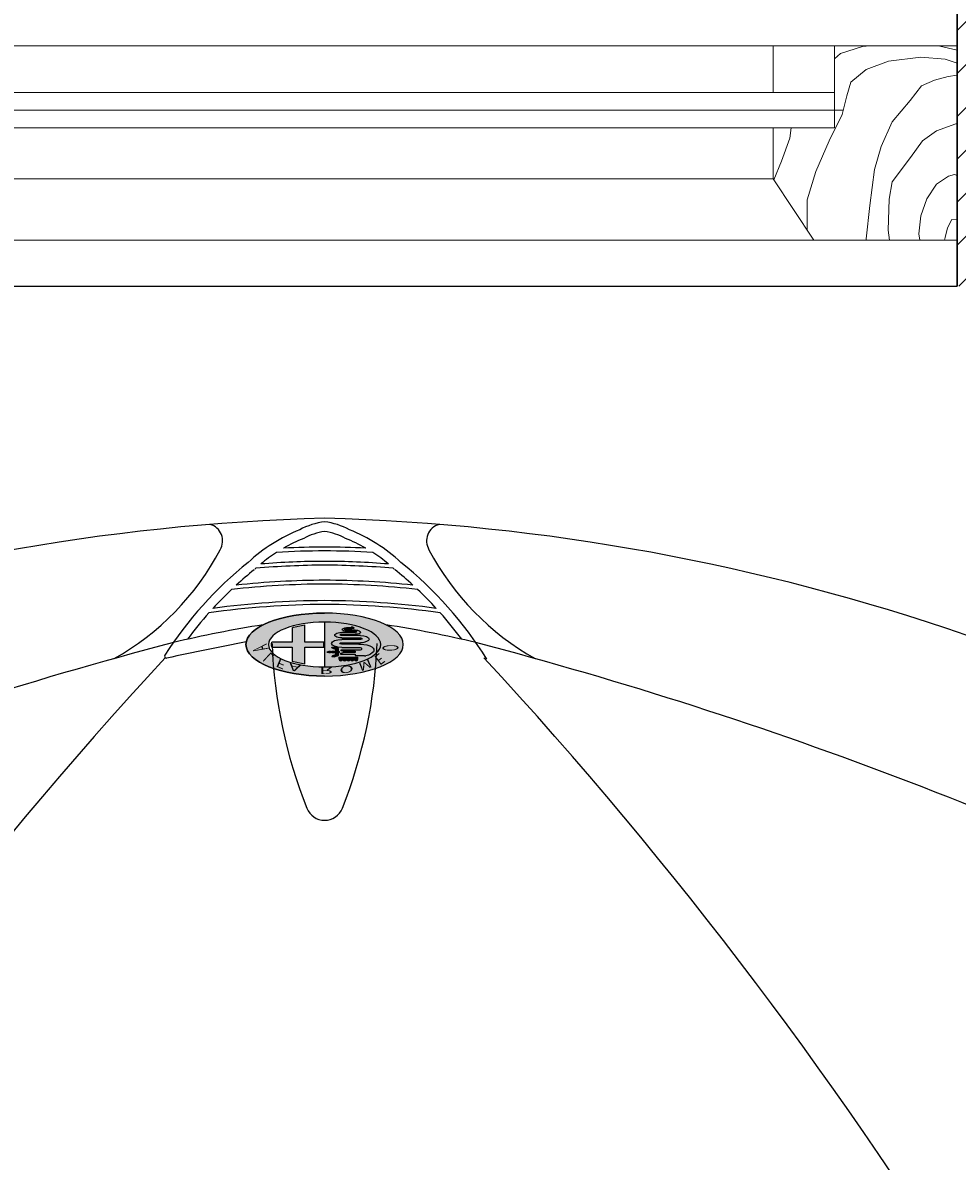
# Model space of a CAD drawing. Units: millimetres. Extents: x 135.6 to 221.6, y -32.1 to 29.1.
# Drawn here: x 147.2 to 147.7, y -21.4 to -20.9 of the extents above; entities that cross this region are included whole.
import ezdxf

# ---------------------------------------------------------------- set-up
doc = ezdxf.new("R2010")
doc.units = ezdxf.units.MM
for name, color, linetype, lineweight in [('columnas texturas', 251, 'Continuous', 20), ('MUROS', 142, 'Continuous', 60), ('VENTANA', 50, 'Continuous', 5)]:
    doc.layers.add(name, color=color, linetype=linetype, lineweight=lineweight)
doc.layers.add('MUEBLES VD', color=22, linetype='Continuous')
doc.layers.add('VEHICLE', color=8, linetype='Continuous')
doc.styles.add('ALFA', font='txt')

# ---------------------------------------------------------------- blocks, each defined once
blk = doc.blocks.new('ESCUT ALFA ROMEO')
at = {"layer": 'VEHICLE'}
h = blk.add_hatch(color=159, dxfattribs=at)
edge = h.paths.add_edge_path()
edge.add_arc((0, 0), 0.0514745894123594, 0, 360)
edge = h.paths.add_edge_path(flags=16)
edge.add_arc((0, 0), 0.0367015008215053, 0, 360)
h = blk.add_hatch(color=22, dxfattribs=at)
edge = h.paths.add_edge_path()
edge.add_line((-0.0344954189717157, 0.0040577876648626), (-0.0212476654340037, 0.0040577876648058))
edge.add_line((-0.0212476654340037, 0.0040577876648058), (-0.0212476654340605, 0.027476103879053))
edge.add_arc((-2.136e-13, -1.026e-13), 0.0347332631747557, 111.7717908271899, 127.7152957456232, ccw=False)
edge.add_line((-0.0128829374680208, 0.032255689311512), (-0.0128829374680208, 0.004057787664805801))
edge.add_line((-0.0128829374680208, 0.0040577876648058), (-0.0006024279336998006, 0.0040577876648058))
edge.add_line((-0.0006024279336998, 0.0040577876648058), (-0.0006024279337566, -0.0039500464063167))
edge.add_line((-0.0006024279337566, -0.0039500464063167), (-0.0128829374680208, -0.0039500464063167))
edge.add_line((-0.0128829374680208, -0.0039500464063167), (-0.0128829374680208, -0.0322556893114836))
edge.add_arc((-7.26e-14, 1.251e-13), 0.0347332631748025, 232.284704254261, 248.2282091725906, ccw=False)
edge.add_line((-0.0212476654340037, -0.0274761038790246), (-0.0212476654340605, -0.003950046406316701))
edge.add_line((-0.0212476654340605, -0.0039500464063167), (-0.034507922339003, -0.0039500464063167))
edge.add_arc((1.35e-14, 3.72e-14), 0.0347332631747716, 173.2909772940272, 186.5301005188434, ccw=False)
h = blk.add_hatch(color=132, dxfattribs=at)
edge = h.paths.add_edge_path(flags=16)
edge.add_arc((0.0123043984296771, 0.0091937100165467), 0.0017700135246402, 104.53757903309469, 186.9248497442118, ccw=False)
edge.add_line((0.0118600985967419, 0.0109070533959823), (0.0199703249222978, 0.0109070533959823))
edge.add_line((0.0199703249222694, 0.0109070533959823), (0.0199703249222694, 0.0130352930644051))
edge.add_line((0.0199703249222694, 0.0130352930644051), (0.0121806418020185, 0.0130352930643767))
edge.add_arc((0.0130294447594395, 0.0154875141916193), 0.0025949672285898, 172.9861588783234, 250.9074013795411, ccw=False)
edge.add_line((0.0104538964949939, 0.015804383336473), (0.0199300556754167, 0.015804383336473))
edge.add_line((0.0199300556754452, 0.015804383336473), (0.0199300556754452, 0.0178920451281499))
edge.add_line((0.0199300556754452, 0.0178920451281215), (0.0261540704761671, 0.0178920451281215))
edge.add_line((0.0261540704761671, 0.0178920451281215), (0.0261540704761671, 0.0184951163294329))
edge.add_line((0.0261540704761671, 0.0184951163294613), (0.0270032344023434, 0.0184951163294613))
edge.add_arc((0.0189201687979903, 0.0072265330347818), 0.0138678375759499, 19.21211782818608, 54.3477538867117, ccw=False)
edge.add_arc((0.0205161243728753, 0.0091514019440808), 0.0117983650967516, -16.050236475467727, 12.922836984152582, ccw=False)
edge.add_arc((0.0232956022833264, 0.0083517614115181), 0.0089061475329991, 284.9415904994007, 343.9497635248197, ccw=False)
edge.add_arc((0.0217197796328321, 0.0146815131638221), 0.0154285746015155, 272.30301574108125, 284.5350066302792, ccw=False)
edge.add_line((0.0223397674097896, -0.0007345994911248), (0.0110837075164909, -0.0007345994911248))
edge.add_arc((0.0110837075164909, -0.0018833731714381), 0.0011487736803133, 90, 270)
edge.add_line((0.0110837075164909, -0.0030321468517514), (0.0234028755278928, -0.0030321468517514))
edge.add_arc((0.0234028755278928, -0.0088375816867767), 0.0058054348350495, -89.99999999973352, 90, ccw=False)
edge.add_line((0.0234028755278928, -0.014643016521859), (0.0112335091149021, -0.0146430165219158))
edge.add_arc((0.0112335091149589, -0.0157085355932338), 0.001065519071318, 90, 270)
edge.add_line((0.0112335091149589, -0.0167740546645519), (0.0200814680438839, -0.0167740546645519))
edge.add_arc((0.0200814680438271, -0.0202147787570652), 0.0034407240925077, -90.00000000044952, 90, ccw=False)
edge.add_line((0.0200814680438271, -0.0236555028495786), (0.0142230980048623, -0.0236555028495502))
edge.add_arc((0.0142230980048339, -0.0247210219208967), 0.001065519071345, 89.9999999985481, 270.0000000043557)
edge.add_line((0.0142230980048908, -0.0257865409922715), (0.0178579857908972, -0.0257865409922431))
edge.add_arc((0.0176778894769143, -0.0273437093756286), 0.001567548422442, -2.5647183338683135, 83.4026946749562, ccw=False)
edge.add_arc((0.0168994358058114, -0.0270450454477782), 0.0023732636858589, 286.5816421844921, 351.05992747085673, ccw=False)
edge.add_arc((0.0158473391639404, -0.0273390457147969), 0.0026293373283273, 311.1266222568582, 350.6446855018206)
edge.add_arc((0.0178514824031027, -0.0279019925846171), 0.0006055828328566, 12.93248128886384, 82.26855012127636)
edge.add_line((0.0179329515341635, -0.0273019147995228), (0.0142230980048339, -0.0273019147995513))
edge.add_arc((0.0142230980048908, -0.0245776001155207), 0.0027243146840348, 89.99999999943208, 269.99999999943213, ccw=False)
edge.add_line((0.0142230980048908, -0.0218532854315186), (0.0200814680438555, -0.0218532854315186))
edge.add_arc((0.0200814680438271, -0.0208906102888591), 0.0009626751426481, 270, 450.0000000016068)
edge.add_line((0.0200814680438271, -0.0199279351461996), (0.0112335091149305, -0.0199279351461996))
edge.add_arc((0.0112335091149021, -0.0153398366106217), 0.004588098535578, 89.99999999932561, 270.0000000003372, ccw=False)
edge.add_line((0.0112335091149589, -0.0107517380750437), (0.0234028755279212, -0.0107517380750437))
edge.add_arc((0.0234028755278928, -0.0095812762192509), 0.0011704618557985, 270, 450.0000000026433)
edge.add_line((0.0234028755278644, -0.0084108143635149), (0.0111835752489924, -0.0084108143634865))
edge.add_arc((0.0111835752490208, -0.001771434201288), 0.0066393801621643, 90, 270, ccw=False)
edge.add_line((0.0111835752490208, 0.004867945960882), (0.0232083265997574, 0.004867945960882))
edge.add_arc((0.0232083265997289, 0.0058179459608994), 0.0009500000000045, 270, 360)
edge.add_line((0.0241583265997463, 0.0058179459608994), (0.0241583265997463, 0.0080303038735678))
edge.add_arc((0.0232083265997289, 0.008030303873511), 0.0009500000000045, 0, 90)
edge.add_line((0.0232083265997289, 0.0089803038735568), (0.0105472950778562, 0.0089803038735568))
edge.add_line((0.0105472950778278, 0.0089803038735568), (0.0105472968987215, 0.0089803040947061))
edge = h.paths.add_edge_path(flags=16)
edge.add_line((0.0050850649343488, 0.0058257817867684), (0.0070974063003462, 0.007597379710603001))
edge.add_line((0.0070974063003746, 0.007597379710603001), (0.0070974063003462, 0.0107987942081707))
edge.add_arc((0.0080474063003351, 0.0122349294283026), 0.0017219129973666, 213.484540240785, 236.5154597592151, ccw=False)
edge.add_line((0.0066112710801747, 0.0112849294282569), (0.0046876760630994, 0.0112849294282569))
edge.add_arc((0.0033294613336352, 0.0122349294283026), 0.0016574822024477, 34.970772018330706, 325.0292279816693, ccw=False)
edge.add_line((0.0046876760631278, 0.01318492942832), (0.0066112710802031, 0.01318492942832))
edge.add_arc((0.0080474063003919, 0.0122349294282458), 0.0017219129974639, 123.48454024079649, 146.5154597592035, ccw=False)
edge.add_line((0.0070974063003746, 0.0136710646484346), (0.0070974063003746, 0.0168724791459738))
edge.add_line((0.0070974063003746, 0.0168724791459738), (0.0050850649343772, 0.0186440770698084))
edge.add_arc((0.0057128087000535, 0.0193571252902416), 0.0009500000000075, 48.640390584458885, 228.6403905844589, ccw=False)
edge.add_line((0.0063405524657014, 0.0200701735107032), (0.008997406300324, 0.0177311684011556))
edge.add_line((0.008997406300324, 0.0177311684011556), (0.0089974063002956, 0.0136710646484346))
edge.add_arc((0.0080474063003351, 0.0122349294283026), 0.0017219129973517, -56.5154597612094, 56.51545975996447, ccw=False)
edge.add_line((0.0089974063002671, 0.0107987942081422), (0.008997406300324, 0.0067386904554496))
edge.add_line((0.008997406300324, 0.0067386904554212), (0.0063405524657014, 0.0043996853458452))
edge.add_arc((0.0057128087000535, 0.0051127335663352), 0.0009500000000278, 131.3596094155411, 311.3596094144651, ccw=False)
h.paths.add_polyline_path([(0.0216986809991227, 0.0242655702363095), (0.0094777699501094, 0.0242655702364232), (0.0094777699501662, 0.0206751277713693), (0.0216986809991795, 0.0206751277714261)], flags=16)
edge = h.paths.add_edge_path(flags=16)
edge.add_arc((0.018059951849267, 0.0256508149909962), 0.0009519649967388, 0, 360)
edge = h.paths.add_edge_path(flags=16)
edge.add_arc((0.0206017467135951, 0.0256508149909962), 0.0009519649967388, 0, 360)
edge = h.paths.add_edge_path(flags=16)
edge.add_arc((0.0155882254746587, 0.0256508149909962), 0.0009519649967388, 0, 360)
edge = h.paths.add_edge_path(flags=16)
edge.add_arc((0.0131164991000219, 0.0256508149909962), 0.0009519649967388, 0, 360)
edge = h.paths.add_edge_path(flags=16)
edge.add_arc((0.0105747042356939, 0.0256508149909962), 0.0009519649967388, 0, 360)
edge = h.paths.add_edge_path()
edge.add_arc((0, 0), 0.0367015008215053, 270, 450)
edge.add_line((0, 0.0367015008214935), (0, -0.0367015008214935))
h = blk.add_hatch(color=41, dxfattribs=at)
h.paths.add_polyline_path([(0.0216986809992363, 0.0206751277713693), (0.0216986809992363, 0.0213047844781045), (0.0094777699501662, 0.0213047844781045), (0.0094777699500526, 0.0206751277713124)])
h.paths.add_polyline_path([(0.0216986809991795, 0.0228173598110288), (0.0216986809992363, 0.0242655702364232), (0.0094777699500526, 0.0242655702364232), (0.0094777699501094, 0.0228173598111425)])
h.paths.add_polyline_path([(0.0115266692324383, 0.0256508149909962, 1), (0.0096227392389494, 0.0256508149909962, 1)])
h.paths.add_polyline_path([(0.0140684640967663, 0.0256508149909962, 1), (0.0121645341033059, 0.0256508149909962, 1)])
h.paths.add_polyline_path([(0.0165401904714031, 0.0256508149909962, 1), (0.0146362604779142, 0.0256508149909962, 1)])
h.paths.add_polyline_path([(0.0190119168460115, 0.0256508149909962, 1), (0.0171079868525226, 0.0256508149909962, 1)])
h.paths.add_polyline_path([(0.0215537117103395, 0.0256508149909962, 1), (0.019649781716879, 0.0256508149909962, 1)])
blk.add_hatch(color=22, dxfattribs=at).paths.add_polyline_path([(0.0094777699500241, 0.0228173598111425), (0.0094777699500526, 0.0213047844781045), (0.0216986809991227, 0.0213047844780476), (0.0216986809991227, 0.0228173598110857)])
h = blk.add_hatch(color=22, dxfattribs=at)
edge = h.paths.add_edge_path()
edge.add_line((0.0050850649343488, 0.0058257817867684), (0.0070974063003746, 0.007597379710603001))
edge.add_line((0.0070974063003746, 0.007597379710603001), (0.0070974063003177, 0.0107987942081991))
edge.add_arc((0.0080474063001519, 0.0122349294283429), 0.001721912997286, 213.4845402458096, 236.51545976423978, ccw=False)
edge.add_line((0.0066112710801747, 0.0112849294282569), (0.0046876760631278, 0.0112849294282569))
edge.add_arc((0.0033294613335923, 0.0122349294282884), 0.0016574822024948, 34.970772018330706, 325.0292279816693, ccw=False)
edge.add_line((0.0046876760631278, 0.01318492942832), (0.0066112710801747, 0.01318492942832))
edge.add_arc((0.0080474063003198, 0.0122349294281228), 0.0017219129974874, 123.48454023576019, 146.5154597541904, ccw=False)
edge.add_line((0.0070974063003746, 0.0136710646484346), (0.0070974063003746, 0.0168724791459738))
edge.add_line((0.0070974063003746, 0.0168724791459738), (0.0050850649343488, 0.0186440770698084))
edge.add_arc((0.0057128087000251, 0.0193571252902558), 0.0009500000000151, 48.640390584976274, 228.6403905849763, ccw=False)
edge.add_line((0.0063405524657014, 0.0200701735107032), (0.008997406300324, 0.0177311684011556))
edge.add_line((0.008997406300324, 0.0177311684011556), (0.008997406300324, 0.0136710646483778))
edge.add_arc((0.008047406300346999, 0.0122349294282788), 0.0017219129973274, -56.51545976172082, 56.51545975945322, ccw=False)
edge.add_line((0.0089974063002671, 0.0107987942081422), (0.008997406300324, 0.0067386904554212))
edge.add_line((0.008997406300324, 0.0067386904554212), (0.0063405524657014, 0.0043996853458452))
edge.add_arc((0.0057128087000251, 0.0051127335663068), 0.0009500000000257, 131.3596094144574, 311.3596094144574, ccw=False)
h = blk.add_hatch(color=86, dxfattribs=at)
edge = h.paths.add_edge_path()
edge.add_arc((0.0123043984296887, 0.0091937100165198), 0.0017700135246672, 104.537579032991, 186.9248497441081, ccw=False)
edge.add_line((0.0118600985967419, 0.0109070533959823), (0.0199703249222694, 0.0109070533959823))
edge.add_line((0.0199703249222694, 0.0109070533959823), (0.0199703249222694, 0.0130352930644051))
edge.add_line((0.0199703249222694, 0.0130352930644051), (0.0121806418020185, 0.0130352930644051))
edge.add_arc((0.0130294447594318, 0.0154875141916447), 0.002594967228578, 172.986158878582, 250.9074013799946, ccw=False)
edge.add_line((0.0104538964949939, 0.015804383336473), (0.0199300556754452, 0.015804383336473))
edge.add_line((0.0199300556754452, 0.015804383336473), (0.0199300556754452, 0.0178920451281215))
edge.add_line((0.0199300556754452, 0.0178920451281215), (0.0261540704761671, 0.0178920451281215))
edge.add_line((0.0261540704761671, 0.0178920451281215), (0.0261540704761671, 0.0184951163294613))
edge.add_line((0.0261540704761671, 0.0184951163294613), (0.027003234402315, 0.0184951163294613))
edge.add_arc((0.0189201687979632, 0.0072265330347538), 0.0138678375759892, 19.212117828192504, 54.34775388670471, ccw=False)
edge.add_arc((0.0205161243728887, 0.009151401944108), 0.0117983650967413, -16.05023647558039, 12.922836984071182, ccw=False)
edge.add_arc((0.0232956022833521, 0.008351761411542), 0.0089061475329891, 284.9415904993915, 343.9497635248408, ccw=False)
edge.add_arc((0.0217197796329399, 0.0146815131638444), 0.015428574601503, 272.3030157407614, 284.5350066299594, ccw=False)
edge.add_line((0.0223397674097896, -0.0007345994911248), (0.0110837075164909, -0.0007345994911248))
edge.add_arc((0.0110837075164909, -0.0018833731714381), 0.0011487736803133, 90, 270)
edge.add_line((0.0110837075164909, -0.0030321468517514), (0.0234028755278928, -0.0030321468517514))
edge.add_arc((0.0234028755278523, -0.0088375816868052), 0.0058054348350538, -89.99999999960028, 89.99999999960028, ccw=False)
edge.add_line((0.0234028755278928, -0.014643016521859), (0.0112335091149589, -0.0146430165219158))
edge.add_arc((0.0112335091149589, -0.0157085355932338), 0.001065519071318, 90, 270)
edge.add_line((0.0112335091149589, -0.0167740546645519), (0.0200814680438271, -0.0167740546645519))
edge.add_arc((0.0200814680438271, -0.0202147787570652), 0.0034407240925134, -90, 90, ccw=False)
edge.add_line((0.0200814680438271, -0.0236555028495786), (0.0142230980048908, -0.0236555028495218))
edge.add_arc((0.0142230980048368, -0.0247210219208967), 0.0010655190713749, 89.9999999970962, 270.000000002904)
edge.add_line((0.0142230980048908, -0.0257865409922715), (0.0178579857908687, -0.0257865409922147))
edge.add_arc((0.0176778894768492, -0.027343709375689), 0.0015675484224787, -2.5647183324248886, 83.40269467533068, ccw=False)
edge.add_arc((0.0168994358058414, -0.0270450454477994), 0.0023732636858535, 286.5816421843057, 351.05992747100777, ccw=False)
edge.add_arc((0.0158473391638713, -0.027339045714839), 0.002629337328356, 311.126622257983, 350.6446855029432)
edge.add_arc((0.0178514824031385, -0.0279019925845588), 0.0006055828328179, 12.93248128804889, 82.26855012242102)
edge.add_line((0.0179329515341635, -0.0273019147995228), (0.0142230980048339, -0.0273019147995797))
edge.add_arc((0.0142230980048623, -0.0245776001155491), 0.0027243146840306, 89.99999999940218, 269.99999999940223, ccw=False)
edge.add_line((0.0142230980048908, -0.0218532854315186), (0.0200814680438271, -0.0218532854315186))
edge.add_arc((0.0200814680438271, -0.0208906102888591), 0.0009626751426595, 270, 450)
edge.add_line((0.0200814680438271, -0.0199279351461996), (0.0112335091149589, -0.0199279351461996))
edge.add_arc((0.0112335091149184, -0.0153398366106217), 0.004588098535578, 89.99999999949421, 270.0000000005058, ccw=False)
edge.add_line((0.0112335091149589, -0.0107517380750437), (0.0234028755278928, -0.0107517380750437))
edge.add_arc((0.0234028755279191, -0.0095812762192793), 0.0011704618557644, 269.9999999987132, 450.0000000026781)
edge.add_line((0.0234028755278644, -0.0084108143635149), (0.0111835752490208, -0.008410814363458))
edge.add_arc((0.0111835752490208, -0.001771434201288), 0.00663938016217, 90, 270, ccw=False)
edge.add_line((0.0111835752490208, 0.004867945960882), (0.0232083265997289, 0.004867945960882))
edge.add_arc((0.0232083265997289, 0.0058179459608994), 0.0009500000000173, 270, 360)
edge.add_line((0.0241583265997463, 0.0058179459608994), (0.0241583265997463, 0.008030303873511))
edge.add_arc((0.0232083265997147, 0.0080303038735252), 0.0009500000000315, 359.9999999991429, 449.9999999991429)
edge.add_line((0.0232083265997289, 0.0089803038735568), (0.0105472950778278, 0.0089803038735568))
edge.add_line((0.0105472950778278, 0.0089803038735568), (0.0105472968987499, 0.0089803040946777))
for p, q in [((0, -0.0367015008214935), (0, 0.0367015008214935)), ((0.0094777699501662, 0.0242655702364232), (0.0216986809991795, 0.0242655702363663)), ((0.0094777699500526, 0.0242655702364232), (0.0094777699501094, 0.0206751277713124)), ((0.0094777699501662, 0.0228173598111425), (0.0216986809991795, 0.0228173598110857)), ((0.0216986809991795, 0.0242655702364232), (0.0216986809991795, 0.0206751277713693)), ((0.0094777699501094, 0.0213047844781045), (0.0216986809991795, 0.0213047844780476)), ((0.0094777699501094, 0.0206751277713693), (0.0216986809991795, 0.0206751277713693))]:
    blk.add_line(p, q, dxfattribs=at)
for points in [[(-0.0344954189717157, 0.0040577876648626), (-0.0212476654340037, 0.0040577876648058), (-0.0212476654340605, 0.027476103879053, -0.06967910455580702), (-0.0128829374680208, 0.032255689311512), (-0.0128829374680208, 0.0040577876648058), (-0.0006024279336998, 0.0040577876648058), (-0.0006024279337566, -0.0039500464063167), (-0.0128829374680208, -0.0039500464063167), (-0.0128829374680208, -0.0322556893114836, -0.0696791045553518), (-0.0212476654340037, -0.0274761038790246), (-0.0212476654340605, -0.0039500464063167), (-0.034507922339003, -0.0039500464063167, -0.0578309137104776)], [(0.0050850649343488, 0.0058257817867684), (0.0070974063003746, 0.007597379710603001), (0.0070974063003177, 0.0107987942081991, -0.1008309868139738), (0.0066112710801747, 0.0112849294282569), (0.0046876760631278, 0.0112849294282569, -3.174417823084377), (0.0046876760631278, 0.01318492942832), (0.0066112710801747, 0.01318492942832, -0.1008309868139738), (0.0070974063003746, 0.0136710646484346), (0.0070974063003746, 0.0168724791459738), (0.0050850649343488, 0.0186440770698084, -0.9999999999999998), (0.0063405524657014, 0.0200701735107032), (0.008997406300324, 0.0177311684011556), (0.008997406300324, 0.0136710646483778, -0.5374932572961609), (0.0089974063002671, 0.0107987942081422), (0.008997406300324, 0.0067386904554212), (0.0063405524657014, 0.0043996853458452, -0.9999999999999998)], [(0.0105472968987499, 0.0089803040946777, -0.3758119011047338), (0.0118600985967419, 0.0109070533959823), (0.0199703249222694, 0.0109070533959823), (0.0199703249222694, 0.0130352930644051), (0.0121806418020185, 0.0130352930644051, -0.3537318821598199), (0.0104538964949939, 0.015804383336473), (0.0199300556754452, 0.015804383336473), (0.0199300556754452, 0.0178920451281215), (0.0261540704761671, 0.0178920451281215), (0.0261540704761671, 0.0184951163294613), (0.027003234402315, 0.0184951163294613, -0.1545206204298995), (0.0320156620548176, 0.0117899720223704, -0.1270966791519424), (0.0318545850672649, 0.0058893890627587, -0.2633161622381289), (0.0255919117894905, -0.0002532619197098, -0.0534228649168649), (0.0223397674097896, -0.0007345994911248), (0.0110837075164909, -0.0007345994911248, 0.9999999999999998), (0.0110837075164909, -0.0030321468517514), (0.0234028755278928, -0.0030321468517514, -0.9999999999930236), (0.0234028755278928, -0.014643016521859), (0.0112335091149589, -0.0146430165219158, 0.9999999999999998), (0.0112335091149589, -0.0167740546645519), (0.0200814680438271, -0.0167740546645519, -0.9999999999999998), (0.0200814680438271, -0.0236555028495786), (0.0142230980048908, -0.0236555028495218, 1.00000000005068), (0.0142230980048908, -0.0257865409922715), (0.0178579857908687, -0.0257865409922147, -0.3937462346346528), (0.019243867708127, -0.0274138537694739, -0.2890052467170597), (0.0175767208866091, -0.0293196147349306, 0.1741595553718153), (0.0184417043099927, -0.0277664615251183, 0.3121167451970535), (0.0179329515341635, -0.0273019147995228), (0.0142230980048339, -0.0273019147995797, -0.9999999999999998), (0.0142230980048908, -0.0218532854315186), (0.0200814680438271, -0.0218532854315186, 0.9999999999999998), (0.0200814680438271, -0.0199279351461996), (0.0112335091149589, -0.0199279351461996, -1.000000000008826), (0.0112335091149589, -0.0107517380750437), (0.0234028755278928, -0.0107517380750437, 1.0000000000346), (0.0234028755278644, -0.0084108143635149), (0.0111835752490208, -0.008410814363458, -0.9999999999999998), (0.0111835752490208, 0.004867945960882), (0.0232083265997289, 0.004867945960882, 0.4142135623730951), (0.0241583265997463, 0.0058179459608994), (0.0241583265997463, 0.008030303873511, 0.4142135623730951), (0.0232083265997289, 0.0089803038735568), (0.0105472950778278, 0.0089803038735568)]]:
    blk.add_lwpolyline(points, format="xyb", close=True, dxfattribs=at)
at = {"layer": 'VEHICLE', "color": 7}
for radius in [0.0514745894123594, 0.0367015008215053]:
    blk.add_circle((0, 0), radius, dxfattribs=at)
at = {"layer": 'VEHICLE'}
for centre in [(0.0105747042356939, 0.0256508149909678), (0.0131164991000219, 0.0256508149909678), (0.0155882254746587, 0.0256508149909678), (0.018059951849267, 0.0256508149909678), (0.0206017467135951, 0.0256508149909678)]:
    blk.add_circle(centre, 0.0009519649967388, dxfattribs=at)
at = {"layer": 'VEHICLE', "color": 7, "style": 'ALFA'}
for s, rotation, p in [('R', 358.7992349045449, (-0.0036859824275552, 0.0375393156183179)), ('O', 333.1389461840307, (0.0091566557520082, 0.0373290303852514)), ('A', 28.62159593021243, (-0.0229534860490617, 0.0299706916331957)), ('M', 314.3341532140023, (0.0215273734654318, 0.03151676420066)), ('F', 46.81738889348867, (-0.0302446645854673, 0.022424165699789)), ('E', 298.2908887422592, (0.0319307912011198, 0.0205594218451211)), ('L', 66.44724187405258, (-0.0358596221540211, 0.0113881775599225)), ('O', 269.1630931085685, (0.0379400389030309, 0.0112517311251281)), ('A', 82.39464071953326, (-0.0379640681759383, -0.0018970670307112))]:
    blk.add_text(s, height=0.01045, rotation=rotation, dxfattribs=at).set_placement(p)
blk = doc.blocks.new('A$C672F5304')
at = {"layer": 'MUEBLES VD', "color": 22, "linetype": 'ByBlock'}
for centre, radius, start, end in [((1.067743588092241, 3.533922075194055), 1.126527117051794, 91.61803964728868, 126.4721656348575), ((0.9735816181828908, 4.648069266573967), 0.0089729016259319, 329.2048974435597, 74.31091810185731), ((1.040875160646692, 4.6200516287478), 0.0383417512530504, 97.40354967268078, 117.9615653873788), ((1.004125524526386, 3.533922075194055), 1.126527117051794, 53.5278343651425, 88.38196035271133), ((1.030993951971935, 4.6200516287478), 0.0383417512530504, 62.03843461262118, 82.59645032731922), ((1.098287494435737, 4.648069266573967), 0.0089729016259319, 105.6890818981427, 210.7951025564403), ((1.055835380145621, 4.572095327035723), 0.0882029672243173, 111.9274741793515, 132.765136802331), ((1.055835380145621, 4.572095327035723), 0.0832029672243173, 111.7422814095514, 119.8863442470764), ((1.040875160646692, 4.6200516287478), 0.0333417512530504, 98.52151066992207, 118.4052820647573), ((1.030993951971935, 4.6200516287478), 0.0333417512530504, 61.59471793524268, 81.4784893300779), ((1.016033732473005, 4.572095327035723), 0.0832029672243173, 60.11365575292359, 68.25771859044855), ((1.016033732473005, 4.572095327035723), 0.0882029672243173, 47.23486319766894, 68.07252582064842), ((0.8574688462765607, 4.708593890359394), 0.1398997454812683, 299.1820419471168, 332.2596612002465), ((1.038239753283902, 4.188598663900677), 0.454259381095443, 90.29075596447828, 93.46911525405164), ((1.038239753283902, 4.188598663900677), 0.4562593810954433, 90.2894814331244, 92.99799669904944), ((1.033629359334724, 4.188598663900677), 0.4562593810954433, 87.00200330095055, 89.71051856687885), ((1.033629359334724, 4.188598663900677), 0.454259381095443, 86.53088474594837, 89.70924403552168), ((1.214400266342067, 4.708593890359394), 0.1398997454812683, 207.7403387997536, 240.8179580528834), ((1.122248384875659, 4.479691301296467), 0.2016204486570514, 128.7876807461323, 147.4235572225168), ((1.055835380145621, 4.572095327035723), 0.0832029672243173, 122.8093043448752, 129.840448657719), ((1.038239753283902, 4.18112128519732), 0.4562593810954433, 90.2894814331244, 94.48876589055003), ((1.033629359334724, 4.18112128519732), 0.4562593810954433, 85.51123410944997, 89.71051856687885), ((1.016033732473005, 4.572095327035723), 0.0832029672243173, 50.15955134228097, 57.19069565512867), ((0.9496207277429676, 4.479691301296467), 0.2016204486570514, 31.89618385283495, 51.21231925386771), ((1.122248384875659, 4.479691301296467), 0.1966204486570513, 128.7876807461323, 132.3901114156766), ((1.055835380145621, 4.572095327035723), 0.0832029672243173, 132.1646293064452, 132.765136802331), ((1.038239753283902, 4.18112128519732), 0.454259381095443, 90.29075596447828, 94.83088635071122), ((1.033629359334724, 4.18112128519732), 0.454259381095443, 85.16911364928882, 89.70924403552168), ((1.016033732473005, 4.572095327035723), 0.0832029672243173, 47.23486319766894, 47.83537069355476), ((0.9496207277429676, 4.479691301296467), 0.1966204486570513, 47.60988858432335, 51.21231925386771), ((1.038239753283902, 4.171240427127003), 0.454259381095443, 90.29075596447828, 96.44698375827429), ((1.038239753283902, 4.171240427127003), 0.4562593810954433, 90.2894814331244, 96.10807846694853), ((1.033629359334724, 4.171240427127003), 0.4562593810954433, 83.89192153305147, 89.71051856687885), ((1.033629359334724, 4.171240427127003), 0.454259381095443, 83.55301624172571, 89.70924403552168), ((1.122248384875659, 4.479691301296467), 0.1966204486570513, 133.3675822173272, 137.4090428288434), ((0.9496207277429676, 4.479691301296467), 0.1966204486570513, 42.59095717115656, 46.63241778267273), ((1.038239753283902, 4.160558396268385), 0.454259381095443, 90.29075596447828, 97.95011147605642), ((1.038239753283902, 4.160558396268385), 0.4562593810954433, 90.2894814331244, 97.65079208983416), ((1.033629359334724, 4.160558396268385), 0.4562593810954433, 82.34920791016584, 89.71051856687885), ((1.033629359334724, 4.160558396268385), 0.454259381095443, 82.04988852394354, 89.70924403552168), ((1.122248384875659, 4.479691301296467), 0.1966204486570513, 138.3145790185192, 143.5301106997087), ((0.9496207277429676, 4.479691301296467), 0.1966204486570513, 36.46988930029127, 41.68542098148078), ((1.093547297757536, 4.026353453610255), 0.5847107525093957, 98.82429259853477, 103.5311255786481), ((0.97832181486109, 4.026353453610255), 0.5847107525093957, 76.46887442135184, 81.17570740146523), ((1.505658762859269, 2.499513077599118), 2.166029230391373, 104.6800702704716, 117.2815143250894), ((1.315350138189103, 2.923497443589069), 1.702162830760735, 100.8511032008641, 102.2770671571143), ((0.5662103497593594, 2.499513077599118), 2.166029230391373, 62.71848567491058, 75.31992972952838), ((1.269133221968331, 4.604408857091727), 0.2609062909906934, 182.2187839037324, 201.6545869864003), ((0.8027358906502968, 4.604408857091727), 0.2609062909906934, 338.3454130135997, 357.7812160962674), ((2.588116220485088, 3.074650959204376), 2.227581490627625, 137.2426443510222, 160.0351219866017), ((0.95319078062343, 4.587710238820674), 0.001, 147.4235572230799, 282.2770671576943), ((-0.5162471078664626, 3.074650959204376), 2.227581490627625, 19.9648780133983, 42.75735564897774), ((1.035934556309314, 4.511821875320206), 0.01, 201.6545869864172, 338.3454130135828)]:
    blk.add_arc(centre, radius, start, end, dxfattribs=at)
at = {"layer": 'MUEBLES VD', "color": 22, "linetype": 'ByBlock', "extrusion": (0, 0, -1)}
blk.add_ellipse((1.035934556309314, 4.59381783344429), major_axis=(0.04117967152987489, 3.17e-14), ratio=0.399999999999862, start_param=1.570796326795204, end_param=4.712388980384996, dxfattribs=at)
at = {"layer": 'MUEBLES VD', "color": 22, "linetype": 'ByBlock'}
blk.add_ellipse((1.035934556309314, 4.59381783344429), major_axis=(-0.04117967152987489, 3.17e-14), ratio=0.399999999999862, start_param=1.570796326795204, end_param=4.712388980384996, dxfattribs=at)
at = {"layer": 'MUEBLES VD', "color": 22, "linetype": 'ByBlock', "extrusion": (0, 0, -1), "xscale": 0.8000000000000111, "yscale": 0.3199999999999932, "zscale": -0.8000000000000111, "rotation": 180}
blk.add_blockref('ESCUT ALFA ROMEO', (-1.035934556309314, 4.59381783344429), dxfattribs=at)
blk = doc.blocks.new('A$C27444430')
at = {"layer": 'VENTANA'}
for p, q in [((0.0613525698061608, 0.0649993180701181), (0.70468171506478, 0.0649993181023483)), ((0.7252080310817064, 0.0649993181023483), (0.70468171506478, 0.0649993181023483)), ((0.70468171506478, 0.04939944285710501), (0.70468171506478, 0.0649993181023483)), ((0.7252080309435769, 0.0649993181787956), (0.7662606625334405, 0.0649993181787956)), ((0.7252080309435769, 0.0376308971162409), (0.7252080309435769, 0.0649993181787956)), ((0.7662606625334405, 0.0649993181787956), (0.7662606625334405, -6.818417901e-07)), ((0.0613525698061608, 0.0493994428248748), (0.70468171506478, 0.04939944285710501)), ((0.7252080310817064, 0.04939944285710501), (0.70468171506478, 0.04939944285710501)), ((0.0613525698061608, 0.043515169847165), (0.7281445423821964, 0.0435151698793952)), ((0.0613525700389914, 0.0376308968694552), (0.7107933571777494, 0.0376308969016854)), ((0.7046817151447158, 0.0376308971162409), (0.7252080309435769, 0.0376308971162409)), ((0.7046817151447158, 0.0205256339531381), (0.7046817151447158, 0.0376308971162409)), ((0.0613525698061608, 0.0205256336772486), (0.7050510477955501, 0.0205256337094788)), ((0.7183659256799473, -6.818417901e-07), (0.7046817151447158, 0.0205256339531381)), ((0.0481317317678958, -2.797754810000001e-07), (0.7183659258979559, -6.818417724e-07)), ((0.7662606625334405, -6.818417901e-07), (0.7183659256799473, -6.818417901e-07))]:
    blk.add_line(p, q, dxfattribs=at)
at = {"layer": 'VENTANA', "color": 30}
for p, q in [((0.7272440019913802, 0.0624403365987369), (0.7345788756847469, 0.0647105129148571)), ((0.7345788756847469, 0.0647105129148571), (0.7370133651534588, 0.0649993181787956)), ((0.759493033587205, 0.0649993181787956), (0.7604256125309234, 0.0648851234405967)), ((0.7604256125309234, 0.0648851234405967), (0.7662606625334405, 0.06352823133580901)), ((0.7252080309435769, 0.0606487997549472), (0.7272440019913802, 0.0624403365987369)), ((0.7433108730515983, 0.0598209050183556), (0.7541385730539218, 0.0612179260714179)), ((0.7541385730539218, 0.0612179260714179), (0.7621720256934026, 0.0605194155448849)), ((0.7358013546296434, 0.0570268629122346), (0.7433108730515983, 0.0598209050183556)), ((0.7621720256934026, 0.0605194155448849), (0.7662606625334405, 0.0591883181762185)), ((0.7307367941054963, 0.0528357655422624), (0.7358013546296434, 0.0570268629122346)), ((0.7586792335872588, 0.0535342760687918), (0.7543132177904825, 0.0516133892257287)), ((0.7632198599017671, 0.0547566865961144), (0.7586792335872588, 0.0535342760687918)), ((0.7662606625334405, 0.0551910576488197), (0.7632198599017671, 0.0547566865961144)), ((0.7293396704160813, 0.0482954471208075), (0.7307367941054963, 0.0528357655422624)), ((0.7543132177904825, 0.0516133892257287), (0.7504711362112318, 0.0467237813312202)), ((0.7277679362089203, 0.0420088181712473), (0.7293396704160813, 0.0482954471208075)), ((0.7504711362112318, 0.0467237813312202), (0.7445333862072661, 0.0395640313273944)), ((0.7234019204121296, 0.0332774023798219), (0.7277679362089203, 0.0420088181712473)), ((0.7445333862072661, 0.0395640313273944), (0.7408659151538047, 0.0313564813259717)), ((0.7593777783225732, 0.0365953444847413), (0.7658394625361212, 0.0388655208008615)), ((0.7658394625361212, 0.0388655208008615), (0.7662606625334405, 0.0388655208008615)), ((0.7103039072565167, 0.0341505234320962), (0.7107933572558383, 0.0376308971162409)), ((0.7546625072635039, 0.0332774023798219), (0.7593777783225732, 0.0365953444847413)), ((0.7075096598856448, 0.0264669076402591), (0.7103039072565167, 0.0341505234320962)), ((0.7190359046233539, 0.0229743207968163), (0.7234019204121296, 0.0332774023798219)), ((0.7408659151538047, 0.0313564813259717), (0.7385956020004727, 0.0236728313233492)), ((0.7506457809477496, 0.0276892839567893), (0.7546625072635039, 0.0332774023798219)), ((0.7445333862072661, 0.0194817681641659), (0.7506457809477496, 0.0276892839567893)), ((0.7049095914592841, 0.0201838023758505), (0.7075096598856448, 0.0264669076402591)), ((0.716067046726792, 0.0135443944788634), (0.7190359046233539, 0.0229743207968163)), ((0.7385956020004727, 0.0236728313233492), (0.7370238335745399, 0.0116234734250114)), ((0.7434855177881019, 0.0137190392153919), (0.7445333862072661, 0.0194817681641659)), ((0.7593777783225732, 0.018783257637633), (0.7633945046383133, 0.0214026550072291)), ((0.7633945046383133, 0.0214026550072291), (0.7653155283265392, 0.0219265550060257)), ((0.7653155283265392, 0.0219265550060257), (0.7662606625334405, 0.0216688129015452)), ((0.7560596309529048, 0.0138936497411315), (0.7593777783225732, 0.018783257637633)), ((0.716067046726792, 0.0035905681601172), (0.716067046726792, 0.0135443944788634)), ((0.7370238335745399, 0.0116234734250114), (0.7358013546296434, 0.0004472707897349)), ((0.7431362625257947, 0.0034159576323844), (0.7434855177881019, 0.0137190392153919)), ((0.7541385730539218, 0.0081309207923574), (0.7560596309529048, 0.0138936497411315)), ((0.7534400283185932, 0.0021935471070584), (0.7541385730539218, 0.0081309207923574)), ((0.7630452151652776, 0.0041144681589156), (0.7621720256934026, 0.0009711365797394)), ((0.7644423388467061, 0.0069085102650384), (0.7630452151652776, 0.0041144681589156)), ((0.7662606625334405, 0.006768657633863), (0.7644423388467061, 0.0069085102650384)), ((0.7161748098848193, 0.0032859576321442), (0.716067046726792, 0.0035905681601172)), ((0.7358013546296434, 0.0004472707897349), (0.7358726493677638, -6.818417901e-07)), ((0.7435701204187098, -6.818417901e-07), (0.7431362625257947, 0.0034159576323844)), ((0.7537325967372226, -6.818417901e-07), (0.7534400283185932, 0.0021935471070584)), ((0.7621720256934026, 0.0009711365797394), (0.7620554020052879, -6.818417901e-07))]:
    blk.add_line(p, q, dxfattribs=at)

msp = doc.modelspace()

# ---------------------------------------------------------------- hatches: boundary and pattern name
at = {"layer": 'columnas texturas', "lineweight": 25}
h = msp.add_hatch(dxfattribs=at)
h.set_pattern_fill('ANSI31', color=171, scale=0.005)
h.set_pattern_definition([(45, (68.71570121983962, -31.34926722313986), (-0.0112253201513365, 0.0112253201513365), [])])
h.paths.add_polyline_path([(148.098300250439, -18.18882499116327), (148.098300250439, -17.19168173494057), (148.998300250439, -17.19168173494057), (148.998300250439, -17.04168173494057), (148.098300250439, -17.04168173494056), (147.948300250439, -17.04168173494056), (147.948300250439, -18.1888249911636), (146.8483002504392, -18.18882499116354), (146.8483002504392, -17.58882499116353), (146.7483002504392, -17.58882499116353), (146.7483002504392, -18.33882499116348), (147.2483002137574, -18.33882499116346), (147.2483002137574, -18.33882495847894), (147.948300250439, -18.33882495847894), (147.948300250439, -20.83882499116346), (147.7981120721061, -20.83882499116346), (147.6619622941033, -20.83882499116346), (147.6619622941034, -20.98882499116345), (148.098300250439, -20.98882499116345), (148.098300250439, -18.33882499116341), (148.9983002504389, -18.33882499116341), (148.9983002504389, -18.18882499116341)])

# ---------------------------------------------------------------- linework, layer by layer
at = {"layer": 'MUEBLES VD', "color": 22, "lineweight": 25}
msp.add_lwpolyline([(147.6619622941033, -20.83882499116346), (146.4619622941034, -20.83882499116346), (146.4619622941034, -20.98882499116345), (147.6619622941033, -20.98882499116345)], close=True, dxfattribs=at)
at = {"layer": 'MUROS', "lineweight": 25}
msp.add_line((147.6619622941033, -20.83882499116346), (147.6619622941034, -20.98882499116345), dxfattribs=at)

# ---------------------------------------------------------------- block references
at = {"lineweight": 25, "xscale": 1.566046723620804, "yscale": 1.566046723620804, "zscale": 1.566046723620804}
msp.add_blockref('A$C27444430', (146.4619622941034, -20.96472044190115), dxfattribs=at)
at = {"lineweight": 25}
msp.add_blockref('A$C672F5304', (146.2948348373792, -25.77017723897117), dxfattribs=at)

doc.saveas('drawing.dxf')
